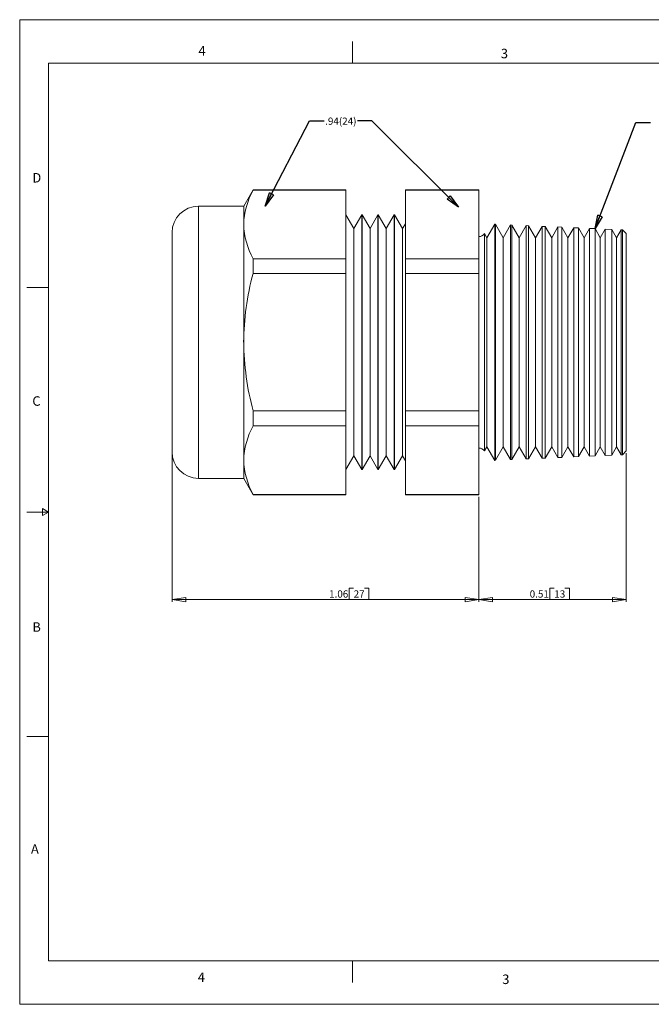
# Model space of a CAD drawing. Units: inches. Extents: x 0 to 22, y 0 to 17.
# Drawn here: x 0 to 10.9, y 0 to 17 of the extents above; entities that cross this region are included whole.
import ezdxf

# ---------------------------------------------------------------- set-up
doc = ezdxf.new("R2010")
doc.units = ezdxf.units.IN
doc.header["$MEASUREMENT"] = 0
doc.layers.add('VIEW_PV', color=7, linetype='Continuous', lineweight=0)
doc.styles.add('SLDTEXTSTYLE0', font='TXT', dxfattribs={"width": 0.75})
doc.dimstyles.new('SLDDIMSTYLE0', dxfattribs={"dimtxt": 0.125, "dimasz": 0.23622, "dimexe": 0, "dimexo": 0.0625, "dimgap": 0.03125, "dimtad": 1, "dimtoh": 1, "dimlfac": 0.2, "dimdsep": 46, "dimtxsty": 'SLDTEXTSTYLE0', "dimblk1": 'CLOSED', "dimblk2": 'CLOSED', "dimsah": 1, "dimcen": 0.09, "dimadec": 0, "dimazin": 0, "dimtfac": 1, "dimtofl": 0, "dimtmove": 0, "dimatfit": 3, "dimldrblk": 'CLOSED', "dimfxl": 1, "dimtolj": 1, "dimtzin": 12, "dimarcsym": 0})
doc.dimstyles.new('SLDDIMSTYLE1', dxfattribs={"dimtxt": 0.125, "dimasz": 0.23622, "dimexe": 0, "dimexo": 0.0625, "dimgap": 0.03125, "dimtad": 1, "dimtoh": 1, "dimlfac": 0.2, "dimzin": 12, "dimdsep": 46, "dimtxsty": 'SLDTEXTSTYLE0', "dimblk1": 'CLOSED', "dimblk2": 'CLOSED', "dimsah": 1, "dimcen": 0.09, "dimadec": 0, "dimazin": 0, "dimtfac": 1, "dimtofl": 0, "dimtmove": 0, "dimatfit": 3, "dimldrblk": 'CLOSED', "dimfxl": 1, "dimtolj": 1, "dimtzin": 12, "dimarcsym": 0})
doc.dimstyles.new('SLDDIMSTYLE2', dxfattribs={"dimtxt": 0.23622, "dimasz": 0.23622, "dimexe": 0, "dimexo": 0.0625, "dimgap": 0.059055, "dimtad": 0, "dimtih": 1, "dimtoh": 1, "dimdec": 0, "dimzin": 0, "dimdsep": 46, "dimtxsty": 'Standard', "dimblk1": 'CLOSED', "dimblk2": 'CLOSED', "dimsah": 1, "dimcen": 0.09, "dimadec": 0, "dimazin": 0, "dimtfac": 1, "dimtdec": 0, "dimtofl": 0, "dimtmove": 0, "dimatfit": 3, "dimldrblk": 'CLOSED', "dimfxl": 1, "dimtolj": 1, "dimtzin": 0, "dimarcsym": 0})

# ---------------------------------------------------------------- blocks, each defined once
blk = doc.blocks.new('_Closed')
at = {"color": 0, "linetype": 'ByBlock', "lineweight": -2}
for p, q in [((-1, 0.166667), (0, 0)), ((-1, 0.166667), (-1, -0.166667)), ((0, 0), (-1, -0.166667)), ((0, 0), (-1, 0))]:
    blk.add_line(p, q, dxfattribs=at)
blk = doc.blocks.new('*D5')
at = {"layer": 'VIEW_PV'}
for p, q in [((10.484, 9.515), (10.484, 6.948)), ((7.934, 8.763), (7.934, 6.948)), ((9.164, 7.186), (9.164, 6.987)), ((9.164, 7.186), (9.24, 7.186)), ((9.5, 7.186), (9.424, 7.186)), ((9.5, 7.186), (9.5, 6.987)), ((10.484, 6.987), (7.934, 6.987)), ((9.164, 6.987), (9.24, 6.987)), ((9.5, 6.987), (9.424, 6.987))]:
    blk.add_line(p, q, dxfattribs=at)
at = {"layer": 'VIEW_PV', "xscale": 0.2362204724, "yscale": 0.2362204724, "rotation": 180}
blk.add_blockref('_Closed', (7.934, 6.987, 0.02), dxfattribs=at)
at = {"layer": 'VIEW_PV', "xscale": 0.2362204724, "yscale": 0.2362204724}
blk.add_blockref('_Closed', (10.484, 6.987, 0.02), dxfattribs=at)
at = {"layer": 'VIEW_PV', "char_height": 0.125, "attachment_point": 1, "style": 'SLDTEXTSTYLE0'}
for s, insert in [('0.51', (8.815, 7.147)), ('13', (9.24, 7.147))]:
    blk.add_mtext(s, dxfattribs=dict(at, insert=insert))
blk = doc.blocks.new('*D6')
at = {"layer": 'VIEW_PV'}
for p, q in [((2.634, 9.498), (2.634, 6.948)), ((7.934, 8.763), (7.934, 6.948)), ((5.696, 7.186), (5.696, 6.987)), ((5.696, 7.186), (5.772, 7.186)), ((6.033, 7.186), (5.957, 7.186)), ((6.033, 7.186), (6.033, 6.987)), ((7.934, 6.987), (2.634, 6.987)), ((5.696, 6.987), (5.772, 6.987)), ((6.033, 6.987), (5.957, 6.987))]:
    blk.add_line(p, q, dxfattribs=at)
at = {"layer": 'VIEW_PV', "xscale": 0.2362204724, "yscale": 0.2362204724, "rotation": 180}
blk.add_blockref('_Closed', (2.634, 6.987, 0.02), dxfattribs=at)
at = {"layer": 'VIEW_PV', "xscale": 0.2362204724, "yscale": 0.2362204724}
blk.add_blockref('_Closed', (7.934, 6.987, 0.02), dxfattribs=at)
at = {"layer": 'VIEW_PV', "char_height": 0.125, "attachment_point": 1, "style": 'SLDTEXTSTYLE0'}
for s, insert in [('1.06', (5.348, 7.147)), ('27', (5.772, 7.147))]:
    blk.add_mtext(s, dxfattribs=dict(at, insert=insert))

msp = doc.modelspace()

# ---------------------------------------------------------------- linework, layer by layer
at = {"color": 7, "linetype": 'Continuous', "lineweight": 15}
for p, q in [((4.035, 14.062), (3.872, 13.78)), ((5.638, 14.062), (4.035, 14.062)), ((4.035, 14.058), (4.035, 14.062)), ((4.035, 14.058), (5.638, 14.058)), ((5.638, 14.058), (5.638, 14.062)), ((5.638, 12.873), (5.638, 14.058)), ((7.934, 14.062), (6.666, 14.062)), ((6.666, 14.058), (6.666, 14.062)), ((6.666, 14.058), (7.934, 14.058)), ((6.666, 14.058), (6.666, 12.873)), ((7.934, 14.058), (7.934, 14.062)), ((7.934, 14.058), (7.934, 12.873)), ((3.872, 13.78), (3.091, 13.78)), ((3.091, 13.78), (3.091, 9.08)), ((3.872, 13.465), (3.872, 13.78)), ((5.776, 13.392), (5.638, 13.63)), ((5.913, 13.63), (5.776, 13.392)), ((5.918, 13.63), (5.913, 13.63)), ((5.913, 13.63), (5.913, 9.231)), ((6.056, 13.392), (5.918, 13.63)), ((5.918, 13.63), (5.918, 9.231)), ((6.193, 13.63), (6.056, 13.392)), ((6.198, 13.63), (6.193, 13.63)), ((6.193, 13.63), (6.193, 9.231)), ((6.336, 13.392), (6.198, 13.63)), ((6.198, 13.63), (6.198, 9.231)), ((6.473, 13.63), (6.336, 13.392)), ((6.478, 13.63), (6.473, 13.63)), ((6.473, 13.63), (6.473, 9.231)), ((6.616, 13.392), (6.478, 13.63)), ((6.478, 13.63), (6.478, 9.231)), ((3.872, 11.43), (3.872, 13.465)), ((6.666, 13.478), (6.616, 13.392)), ((8.21, 13.468), (8.075, 13.236)), ((8.222, 13.468), (8.21, 13.468)), ((8.21, 11.43), (8.21, 13.468)), ((8.355, 13.236), (8.222, 13.468)), ((8.222, 13.468), (8.222, 11.43)), ((8.483, 13.456), (8.355, 13.236)), ((8.509, 13.455), (8.483, 13.456)), ((8.483, 9.404), (8.483, 13.456)), ((8.635, 13.236), (8.509, 13.455)), ((8.509, 13.455), (8.509, 11.43)), ((8.756, 13.444), (8.635, 13.236)), ((8.796, 13.443), (8.756, 13.444)), ((8.756, 9.416), (8.756, 13.444)), ((8.915, 13.236), (8.796, 13.443)), ((8.796, 13.443), (8.796, 11.43)), ((9.029, 13.432), (8.915, 13.236)), ((9.083, 13.43), (9.029, 13.432)), ((9.029, 9.428), (9.029, 13.432)), ((9.195, 13.236), (9.083, 13.43)), ((9.083, 13.43), (9.083, 11.43)), ((2.634, 9.537), (2.634, 13.323)), ((5.776, 13.392), (5.776, 9.469)), ((6.056, 13.392), (6.056, 9.469)), ((6.336, 13.392), (6.336, 9.469)), ((6.616, 13.392), (6.616, 9.469)), ((8.075, 13.236), (8.035, 13.306)), ((8.035, 13.306), (8.035, 11.43)), ((9.302, 13.421), (9.195, 13.236)), ((9.37, 13.418), (9.302, 13.421)), ((9.302, 9.44), (9.302, 13.421)), ((9.475, 13.236), (9.37, 13.418)), ((9.37, 13.418), (9.37, 11.43)), ((9.575, 13.409), (9.475, 13.236)), ((9.658, 13.405), (9.575, 13.409)), ((9.575, 9.452), (9.575, 13.409)), ((9.755, 13.236), (9.658, 13.405)), ((9.658, 13.405), (9.658, 11.43)), ((9.848, 13.397), (9.755, 13.236)), ((9.945, 13.392), (9.848, 13.397)), ((9.848, 9.464), (9.848, 13.397)), ((10.035, 13.236), (9.945, 13.392)), ((9.945, 13.392), (9.945, 11.43)), ((10.122, 13.385), (10.035, 13.236)), ((10.232, 13.38), (10.122, 13.385)), ((10.122, 9.476), (10.122, 13.385)), ((10.315, 13.236), (10.232, 13.38)), ((10.232, 13.38), (10.232, 11.43)), ((10.395, 13.373), (10.315, 13.236)), ((10.419, 13.372), (10.395, 13.373)), ((10.395, 9.488), (10.395, 13.373)), ((10.484, 13.306), (10.419, 13.372)), ((10.419, 9.489), (10.419, 13.372)), ((10.484, 13.306), (10.484, 11.43)), ((8.075, 11.43), (8.075, 13.236)), ((8.355, 11.43), (8.355, 13.236)), ((8.635, 11.43), (8.635, 13.236)), ((8.915, 11.43), (8.915, 13.236)), ((9.195, 11.43), (9.195, 13.236)), ((9.475, 11.43), (9.475, 13.236)), ((9.755, 11.43), (9.755, 13.236)), ((10.035, 11.43), (10.035, 13.236)), ((10.315, 11.43), (10.315, 13.236)), ((4.035, 12.873), (5.638, 12.873)), ((4.035, 12.616), (4.035, 12.873)), ((5.638, 12.616), (5.638, 12.873)), ((6.666, 12.873), (7.934, 12.873)), ((6.666, 12.616), (6.666, 12.873)), ((7.934, 12.616), (7.934, 12.873)), ((4.035, 12.616), (5.638, 12.616)), ((5.638, 10.245), (5.638, 12.616)), ((6.666, 12.616), (7.934, 12.616)), ((6.666, 12.616), (6.666, 10.245)), ((7.934, 12.616), (7.934, 10.245)), ((3.872, 9.395), (3.872, 11.43)), ((8.035, 11.43), (8.035, 9.554)), ((8.075, 9.625), (8.075, 11.43)), ((8.21, 9.392), (8.21, 11.43)), ((8.222, 11.43), (8.222, 9.393)), ((8.355, 9.625), (8.355, 11.43)), ((8.509, 11.43), (8.509, 9.405)), ((8.635, 9.625), (8.635, 11.43)), ((8.796, 11.43), (8.796, 9.418)), ((8.915, 9.625), (8.915, 11.43)), ((9.083, 11.43), (9.083, 9.43)), ((9.195, 9.625), (9.195, 11.43)), ((9.37, 11.43), (9.37, 9.443)), ((9.475, 9.625), (9.475, 11.43)), ((9.658, 11.43), (9.658, 9.456)), ((9.755, 9.625), (9.755, 11.43)), ((9.945, 11.43), (9.945, 9.468)), ((10.035, 9.625), (10.035, 11.43)), ((10.232, 11.43), (10.232, 9.481)), ((10.315, 9.625), (10.315, 11.43)), ((10.484, 11.43), (10.484, 9.554)), ((4.035, 10.245), (5.638, 10.245)), ((4.035, 9.988), (4.035, 10.245)), ((5.638, 9.988), (5.638, 10.245)), ((6.666, 10.245), (7.934, 10.245)), ((6.666, 9.988), (6.666, 10.245)), ((7.934, 9.988), (7.934, 10.245)), ((4.035, 9.988), (5.638, 9.988)), ((5.638, 8.802), (5.638, 9.988)), ((6.666, 9.988), (7.934, 9.988)), ((6.666, 9.988), (6.666, 8.802)), ((7.934, 9.988), (7.934, 8.802)), ((8.035, 9.554), (8.075, 9.625)), ((8.075, 9.625), (8.21, 9.392)), ((8.222, 9.393), (8.355, 9.625)), ((8.355, 9.625), (8.483, 9.404)), ((8.509, 9.405), (8.635, 9.625)), ((8.635, 9.625), (8.756, 9.416)), ((8.796, 9.418), (8.915, 9.625)), ((8.915, 9.625), (9.029, 9.428)), ((9.083, 9.43), (9.195, 9.625)), ((9.195, 9.625), (9.302, 9.44)), ((9.37, 9.443), (9.475, 9.625)), ((9.475, 9.625), (9.575, 9.452)), ((9.658, 9.456), (9.755, 9.625)), ((9.755, 9.625), (9.848, 9.464)), ((9.945, 9.468), (10.035, 9.625)), ((10.035, 9.625), (10.122, 9.476)), ((10.232, 9.481), (10.315, 9.625)), ((10.315, 9.625), (10.395, 9.488)), ((10.419, 9.489), (10.484, 9.554)), ((3.872, 9.08), (3.872, 9.395)), ((5.638, 9.231), (5.776, 9.469)), ((5.776, 9.469), (5.913, 9.231)), ((5.918, 9.231), (6.056, 9.469)), ((6.056, 9.469), (6.193, 9.231)), ((6.198, 9.231), (6.336, 9.469)), ((6.336, 9.469), (6.473, 9.231)), ((6.478, 9.231), (6.616, 9.469)), ((6.616, 9.469), (6.666, 9.383)), ((8.21, 9.392), (8.222, 9.393)), ((8.483, 9.404), (8.509, 9.405)), ((8.756, 9.416), (8.796, 9.418)), ((9.029, 9.428), (9.083, 9.43)), ((9.302, 9.44), (9.37, 9.443)), ((9.575, 9.452), (9.658, 9.456)), ((9.848, 9.464), (9.945, 9.468)), ((10.122, 9.476), (10.232, 9.481)), ((10.395, 9.488), (10.419, 9.489)), ((5.913, 9.231), (5.918, 9.231)), ((6.193, 9.231), (6.198, 9.231)), ((6.473, 9.231), (6.478, 9.231)), ((3.091, 9.08), (3.872, 9.08)), ((3.872, 9.08), (4.035, 8.798)), ((4.035, 8.802), (5.638, 8.802)), ((4.035, 8.798), (4.035, 8.802)), ((4.035, 8.798), (5.638, 8.798)), ((5.638, 8.798), (5.638, 8.802)), ((6.666, 8.802), (7.934, 8.802)), ((6.666, 8.798), (6.666, 8.802)), ((6.666, 8.798), (7.934, 8.798)), ((7.934, 8.798), (7.934, 8.802))]:
    msp.add_line(p, q, dxfattribs=at)
for centre, radius, start, end in [((5.155, 13.432), 1.283, 150.7855, 178.4917), ((3.091, 13.323), 0.457, 90, 180), ((5.166, 13.502), 1.294, 181.628, 209.0948), ((7.934, 13.38), 0.125, 270, 323.5782), ((8.562, 11.39), 4.691, 164.8517, 179.5058), ((8.579, 11.473), 4.707, 180.5202, 195.1223), ((5.155, 9.361), 1.283, 150.7855, 178.4917), ((3.091, 9.537), 0.457, 180, 270), ((7.934, 9.48), 0.125, 36.4218, 90), ((5.166, 9.432), 1.294, 181.628, 209.0948)]:
    msp.add_arc(centre, radius, start, end, dxfattribs=at)
at = {"layer": 'VIEW_PV', "linetype": 'Continuous'}
for p, q in [((0, 17), (22, 17)), ((0, 17), (0, 0)), ((0, 0), (22, 0))]:
    msp.add_line(p, q, dxfattribs=at)
at = {"layer": 'VIEW_PV'}
for p, q in [((5.75, 16.625), (5.75, 16.25)), ((0.5, 16.25), (21.5, 16.25)), ((0.5, 16.25), (0.5, 0.75)), ((0.125, 12.375), (0.5, 12.375)), ((0.5, 8.5), (0.396, 8.56)), ((0.396, 8.56), (0.396, 8.44)), ((0.125, 8.5), (0.5, 8.5)), ((0.396, 8.44), (0.5, 8.5)), ((0.125, 4.625), (0.5, 4.625)), ((0.5, 0.75), (21.5, 0.75)), ((5.75, 0.75), (5.75, 0.375))]:
    msp.add_line(p, q, dxfattribs=at)

# ---------------------------------------------------------------- texts
at = {"layer": 'VIEW_PV', "attachment_point": 1, "style": 'SLDTEXTSTYLE0'}
for s, insert, char_height in [('4', (3.09, 16.545), 0.164), ('3', (8.316, 16.498), 0.164), ('.94(24)', (5.28, 15.31), 0.125), ('D', (0.219, 14.353), 0.164), ('C', (0.219, 10.498), 0.164), ('B', (0.219, 6.596), 0.164), ('A', (0.195, 2.764), 0.164), ('4', (3.078, 0.549), 0.164), ('3', (8.34, 0.514), 0.164)]:
    msp.add_mtext(s, dxfattribs=dict(at, insert=insert, char_height=char_height))

# ---------------------------------------------------------------- dimensions: what is measured, and where the dimension line sits
at = {"layer": 'VIEW_PV'}
for base, p1, p2, dimstyle, picture, middle in [((2.634, 6.987), (7.934, 8.802), (2.634, 9.537), 'SLDDIMSTYLE1', '*D6', (5.703, 6.987)), ((7.934, 6.987), (10.484, 9.554), (7.934, 8.802), 'SLDDIMSTYLE0', '*D5', (9.17, 6.987))]:
    dim = msp.add_linear_dim(base=base, p1=p1, p2=p2, dimstyle=dimstyle, dxfattribs=at)
    dim.commit()
    dim.dimension.update_dxf_attribs({"geometry": picture, "text_midpoint": middle, "dimtype": 160})

# ---------------------------------------------------------------- leaders
for points in [[(4.244, 13.782), (5.011, 15.252), (5.261, 15.252)], [(7.582, 13.762), (6.089, 15.251), (5.839, 15.251)], [(9.945, 13.392), (10.65, 15.225), (10.9, 15.225)]]:
    msp.add_leader(points, dimstyle='SLDDIMSTYLE2', dxfattribs=at)

doc.saveas('drawing.dxf')
